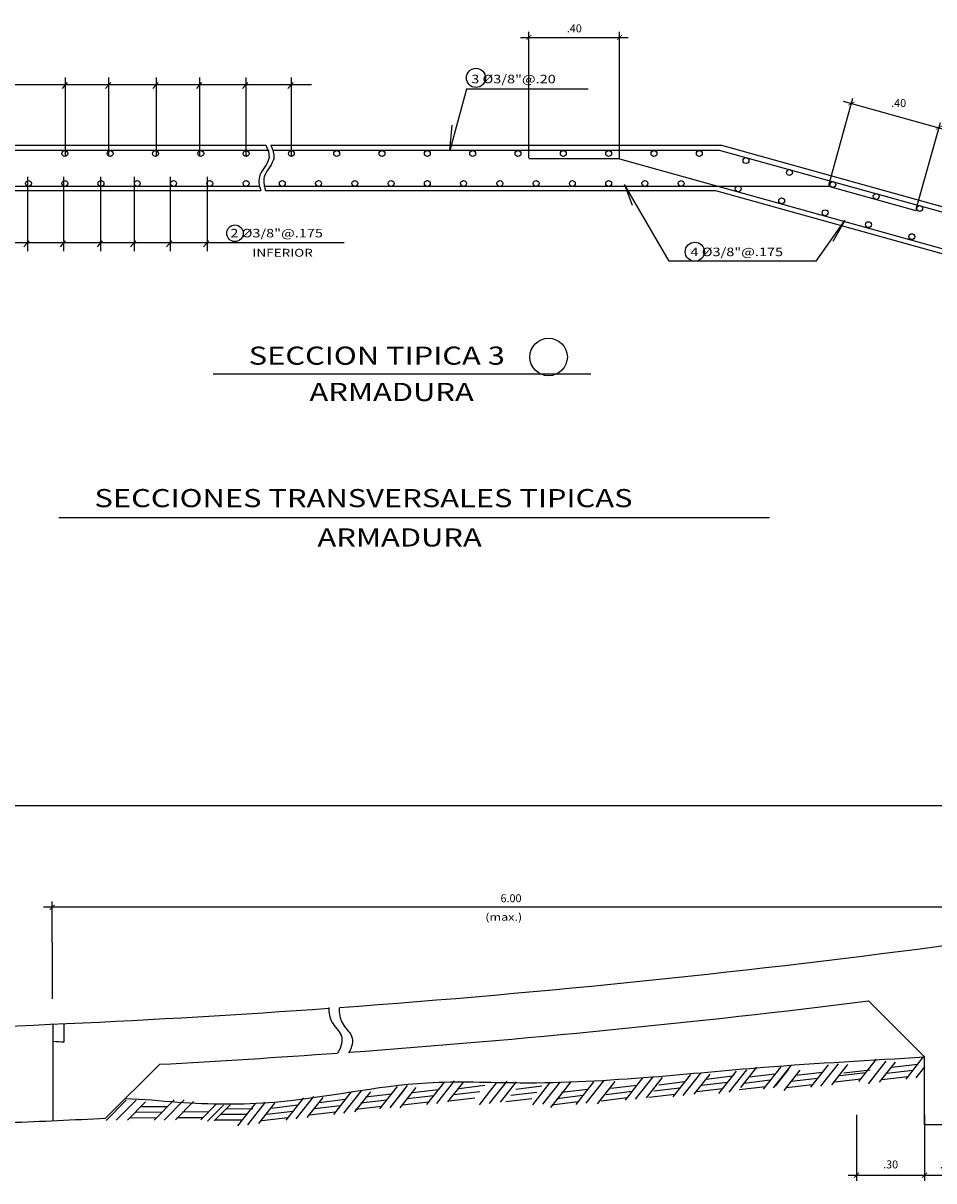
# Model space of a CAD drawing. Units: millimetres. Extents: x 184802 to 184942, y 8943231 to 8943295.
# Drawn here: x 184899 to 184915, y 8943245 to 8943265 of the extents above; entities that cross this region are included whole.
import ezdxf

# ---------------------------------------------------------------- set-up
doc = ezdxf.new("R2010")
doc.units = ezdxf.units.MM
doc.layers.add('PUERTAVENTANA', color=2, linetype='Continuous')
doc.styles.add('NOMBRE', font='bold.shx', dxfattribs={"width": 1.25, "oblique": 15})
doc.dimstyles.new('COTCOR', dxfattribs={"dimtxt": 0.14, "dimasz": 0.09, "dimexe": 0.1, "dimexo": 0.02, "dimgap": 0.09, "dimtad": 2, "dimtih": 1, "dimtoh": 1, "dimzin": 4, "dimdsep": 46, "dimtxsty": 'NOMBRE', "dimblk1": 'ARCHTICK', "dimblk2": 'ARCHTICK', "dimsah": 1, "dimcen": 0.09, "dimdle": 0.15, "dimclrd": 5, "dimclre": 5, "dimclrt": 3, "dimadec": 0, "dimazin": 0, "dimtfac": 1, "dimtmove": 2, "dimatfit": 3, "dimldrblk": 'ARCHTICK', "dimfxl": 0, "dimtolj": 1, "dimtzin": 4, "dimarcsym": 0})

# ---------------------------------------------------------------- blocks, each defined once
blk = doc.blocks.new('_ARCHTICK')
at = {"color": 0, "linetype": 'ByBlock', "const_width": 0.15}
blk.add_lwpolyline([(-0.5, -0.5), (0.5, 0.5)], dxfattribs=at)
blk = doc.blocks.new('*D730')
at = {"color": 5, "lineweight": -2}
for p, q in [((184914.615, 8943245.928), (184914.615, 8943244.961)), ((184915.415, 8943245.928), (184915.415, 8943244.961)), ((184914.465, 8943245.061), (184915.565, 8943245.061))]:
    blk.add_line(p, q, dxfattribs=at)
at = {"layer": 'Defpoints', "color": 0}
for p in [(184914.615, 8943245.948), (184915.415, 8943245.948), (184915.415, 8943245.061)]:
    blk.add_point(p, dxfattribs=at)
at = {"color": 5, "lineweight": -2, "xscale": 0.09, "yscale": 0.09, "zscale": 0.09, "rotation": 180}
blk.add_blockref('_ARCHTICK', (184914.615, 8943245.061), dxfattribs=at)
at = {"color": 5, "lineweight": -2, "xscale": 0.09, "yscale": 0.09, "zscale": 0.09}
blk.add_blockref('_ARCHTICK', (184915.415, 8943245.061), dxfattribs=at)
at = {"color": 3, "insert": (184915.015, 8943245.251), "char_height": 0.14, "attachment_point": 5, "style": 'NOMBRE'}
blk.add_mtext('\\A1;.20', dxfattribs=at)
blk = doc.blocks.new('*D731')
at = {"color": 5, "lineweight": -2}
for p, q in [((184913.415, 8943246.128), (184913.415, 8943244.961)), ((184914.615, 8943246.128), (184914.615, 8943244.961)), ((184913.265, 8943245.061), (184914.765, 8943245.061))]:
    blk.add_line(p, q, dxfattribs=at)
at = {"layer": 'Defpoints', "color": 0}
for p in [(184913.415, 8943246.148), (184914.615, 8943246.148), (184914.615, 8943245.061)]:
    blk.add_point(p, dxfattribs=at)
at = {"color": 5, "lineweight": -2, "xscale": 0.09, "yscale": 0.09, "zscale": 0.09, "rotation": 180}
blk.add_blockref('_ARCHTICK', (184913.415, 8943245.061), dxfattribs=at)
at = {"color": 5, "lineweight": -2, "xscale": 0.09, "yscale": 0.09, "zscale": 0.09}
blk.add_blockref('_ARCHTICK', (184914.615, 8943245.061), dxfattribs=at)
at = {"color": 3, "insert": (184914.015, 8943245.251), "char_height": 0.14, "attachment_point": 5, "style": 'NOMBRE'}
blk.add_mtext('\\A1;.30', dxfattribs=at)
blk = doc.blocks.new('*D750')
at = {"color": 5, "lineweight": -2}
for p, q in [((184867.215, 8943249.168), (184867.215, 8943251.68)), ((184915.215, 8943249.168), (184915.215, 8943251.68)), ((184915.365, 8943251.58), (184867.065, 8943251.58))]:
    blk.add_line(p, q, dxfattribs=at)
at = {"layer": 'Defpoints', "color": 0}
for p in [(184867.215, 8943251.58), (184867.215, 8943249.148), (184915.215, 8943249.148)]:
    blk.add_point(p, dxfattribs=at)
at = {"color": 5, "lineweight": -2, "xscale": 0.09, "yscale": 0.09, "zscale": 0.09, "rotation": 180}
blk.add_blockref('_ARCHTICK', (184867.215, 8943251.58), dxfattribs=at)
at = {"color": 5, "lineweight": -2, "xscale": 0.09, "yscale": 0.09, "zscale": 0.09}
blk.add_blockref('_ARCHTICK', (184915.215, 8943251.58), dxfattribs=at)
at = {"color": 3, "insert": (184891.215, 8943251.74), "char_height": 0.14, "attachment_point": 5, "style": 'NOMBRE'}
blk.add_mtext('\\A1;L', dxfattribs=at)
blk = doc.blocks.new('*D715')
at = {"color": 5, "lineweight": -2}
for p, q in [((184915.565, 8943249.788), (184899.065, 8943249.788)), ((184899.215, 8943249.169), (184899.215, 8943249.888)), ((184915.415, 8943249.169), (184915.415, 8943249.888))]:
    blk.add_line(p, q, dxfattribs=at)
at = {"layer": 'Defpoints', "color": 0}
for p in [(184899.215, 8943249.788), (184899.215, 8943249.149), (184915.415, 8943249.149)]:
    blk.add_point(p, dxfattribs=at)
at = {"color": 5, "lineweight": -2, "xscale": 0.09, "yscale": 0.09, "zscale": 0.09, "rotation": 180}
blk.add_blockref('_ARCHTICK', (184899.215, 8943249.788), dxfattribs=at)
at = {"color": 5, "lineweight": -2, "xscale": 0.09, "yscale": 0.09, "zscale": 0.09}
blk.add_blockref('_ARCHTICK', (184915.415, 8943249.788), dxfattribs=at)
at = {"color": 3, "insert": (184907.315, 8943249.948), "char_height": 0.14, "attachment_point": 5, "style": 'NOMBRE'}
blk.add_mtext('\\A1;6.00', dxfattribs=at)
blk = doc.blocks.new('*D689')
at = {"color": 5, "lineweight": -2}
for p, q in [((184907.482, 8943265.138), (184909.382, 8943265.138)), ((184907.632, 8943263.014), (184907.632, 8943265.238)), ((184909.232, 8943263.014), (184909.232, 8943265.238))]:
    blk.add_line(p, q, dxfattribs=at)
at = {"layer": 'Defpoints', "color": 0}
for p in [(184909.232, 8943265.138), (184907.632, 8943262.994), (184909.232, 8943262.994)]:
    blk.add_point(p, dxfattribs=at)
at = {"color": 5, "lineweight": -2, "xscale": 0.09, "yscale": 0.09, "zscale": 0.09, "rotation": 180}
blk.add_blockref('_ARCHTICK', (184907.632, 8943265.138), dxfattribs=at)
at = {"color": 5, "lineweight": -2, "xscale": 0.09, "yscale": 0.09, "zscale": 0.09}
blk.add_blockref('_ARCHTICK', (184909.232, 8943265.138), dxfattribs=at)
at = {"color": 3, "insert": (184908.432, 8943265.298), "char_height": 0.14, "attachment_point": 5, "style": 'NOMBRE'}
blk.add_mtext('\\A1;.40', dxfattribs=at)
blk = doc.blocks.new('*D690')
at = {"color": 5, "lineweight": -2}
for p, q in [((184912.925, 8943262.533), (184913.351, 8943264.068)), ((184913.18, 8943264.012), (184915.011, 8943263.504)), ((184914.466, 8943262.105), (184914.893, 8943263.64))]:
    blk.add_line(p, q, dxfattribs=at)
at = {"layer": 'Defpoints', "color": 0}
for p in [(184914.866, 8943263.544), (184912.919, 8943262.514), (184914.461, 8943262.086)]:
    blk.add_point(p, dxfattribs=at)
at = {"color": 5, "lineweight": -2, "xscale": 0.09, "yscale": 0.09, "zscale": 0.09}
for p, rotation in [((184913.324, 8943263.972), 164.4758891232455), ((184914.866, 8943263.544), 344.4758891232455)]:
    blk.add_blockref('_ARCHTICK', p, dxfattribs=dict(at, rotation=rotation))
at = {"color": 3, "insert": (184914.157, 8943263.98), "char_height": 0.14, "attachment_point": 5, "style": 'NOMBRE'}
blk.add_mtext('\\A1;.40', dxfattribs=at)

msp = doc.modelspace()

# ---------------------------------------------------------------- linework, layer by layer
at = {"color": 5}
for p, q in [((184896.671, 8943264.309), (184903.794, 8943264.309)), ((184899.452, 8943263.039), (184899.452, 8943264.431)), ((184900.218, 8943263.041), (184900.218, 8943264.431)), ((184901.058, 8943263.04), (184901.058, 8943264.431)), ((184901.823, 8943263.039), (184901.823, 8943264.431)), ((184902.638, 8943263.037), (184902.638, 8943264.431)), ((184903.439, 8943263.037), (184903.439, 8943264.431)), ((184906.528, 8943264.224), (184906.232, 8943263.144)), ((184908.675, 8943264.224), (184906.528, 8943264.224)), ((184906.232, 8943263.144), (184906.278, 8943263.588)), ((184898.781, 8943262.68), (184898.781, 8943261.368)), ((184899.418, 8943262.68), (184899.418, 8943261.368)), ((184900.071, 8943262.68), (184900.071, 8943261.368)), ((184900.661, 8943262.68), (184900.661, 8943261.368)), ((184901.298, 8943262.68), (184901.298, 8943261.368)), ((184901.951, 8943262.68), (184901.951, 8943261.368)), ((184910.104, 8943261.189), (184909.316, 8943262.544)), ((184909.316, 8943262.544), (184909.456, 8943262.181)), ((184912.699, 8943261.189), (184913.205, 8943261.909)), ((184913.205, 8943261.909), (184912.993, 8943261.538)), ((184897.353, 8943261.517), (184904.368, 8943261.517)), ((184912.699, 8943261.189), (184910.104, 8943261.189)), ((184899.215, 8943249.169), (184899.215, 8943248.174)), ((184914.592, 8943247.15), (184914.282, 8943246.756)), ((184911.469, 8943246.92), (184911.159, 8943246.525)), ((184911.645, 8943246.967), (184911.363, 8943246.609)), ((184912.077, 8943246.976), (184911.766, 8943246.581)), ((184912.255, 8943246.997), (184911.944, 8943246.603)), ((184912.211, 8943246.93), (184911.975, 8943246.631)), ((184912.91, 8943247.008), (184912.599, 8943246.614)), ((184913.088, 8943247.029), (184912.777, 8943246.635)), ((184913.253, 8943247.016), (184912.972, 8943246.658)), ((184913.192, 8943246.868), (184913.652, 8943246.923)), ((184913.762, 8943247.11), (184913.451, 8943246.716)), ((184913.93, 8943247.071), (184913.62, 8943246.676)), ((184914.096, 8943247.057), (184913.814, 8943246.7)), ((184914.032, 8943246.968), (184914.493, 8943247.023)), ((184914.615, 8943246.973), (184914.46, 8943246.777)), ((184906.311, 8943246.724), (184906.001, 8943246.329)), ((184907.239, 8943246.721), (184906.928, 8943246.327)), ((184908.946, 8943246.727), (184908.635, 8943246.333)), ((184909.148, 8943246.717), (184908.838, 8943246.322)), ((184909.638, 8943246.777), (184909.328, 8943246.383)), ((184909.817, 8943246.798), (184909.506, 8943246.404)), ((184909.982, 8943246.785), (184909.701, 8943246.427)), ((184910.481, 8943246.838), (184910.17, 8943246.444)), ((184910.659, 8943246.86), (184910.349, 8943246.465)), ((184910.825, 8943246.846), (184910.543, 8943246.489)), ((184910.761, 8943246.757), (184911.222, 8943246.812)), ((184911.291, 8943246.898), (184910.98, 8943246.504)), ((184911.432, 8943246.687), (184911.892, 8943246.742)), ((184911.517, 8943246.794), (184911.977, 8943246.849)), ((184912.413, 8943246.916), (184912.131, 8943246.558)), ((184912.265, 8943246.719), (184912.725, 8943246.774)), ((184912.35, 8943246.827), (184912.81, 8943246.882)), ((184913.029, 8943246.709), (184913.489, 8943246.764)), ((184913.117, 8943246.821), (184913.578, 8943246.876)), ((184913.859, 8943246.748), (184914.319, 8943246.803)), ((184913.947, 8943246.861), (184914.408, 8943246.916)), ((184904.49, 8943246.527), (184904.179, 8943246.133)), ((184904.668, 8943246.549), (184904.357, 8943246.155)), ((184904.833, 8943246.535), (184904.552, 8943246.178)), ((184905.306, 8943246.625), (184904.995, 8943246.231)), ((184905.484, 8943246.646), (184905.174, 8943246.252)), ((184905.424, 8943246.564), (184905.189, 8943246.265)), ((184905.636, 8943246.61), (184905.355, 8943246.252)), ((184905.573, 8943246.521), (184906.033, 8943246.576)), ((184906.133, 8943246.702), (184905.822, 8943246.308)), ((184906.477, 8943246.71), (184906.195, 8943246.353)), ((184906.307, 8943246.484), (184906.767, 8943246.539)), ((184906.392, 8943246.592), (184906.852, 8943246.647)), ((184907.061, 8943246.699), (184906.75, 8943246.305)), ((184907.404, 8943246.707), (184907.123, 8943246.35)), ((184907.312, 8943246.474), (184907.773, 8943246.529)), ((184907.397, 8943246.581), (184907.857, 8943246.636)), ((184908.002, 8943246.699), (184907.692, 8943246.305)), ((184908.18, 8943246.71), (184907.87, 8943246.316)), ((184908.368, 8943246.708), (184908.014, 8943246.258)), ((184908.208, 8943246.524), (184908.668, 8943246.579)), ((184908.768, 8943246.706), (184908.457, 8943246.311)), ((184908.994, 8943246.488), (184909.454, 8943246.543)), ((184909.078, 8943246.595), (184909.539, 8943246.65)), ((184909.836, 8943246.549), (184910.296, 8943246.604)), ((184909.921, 8943246.657), (184910.381, 8943246.712)), ((184910.588, 8943246.537), (184911.048, 8943246.592)), ((184910.676, 8943246.65), (184911.137, 8943246.705)), ((184911.343, 8943246.574), (184911.804, 8943246.629)), ((184912.176, 8943246.607), (184912.637, 8943246.662)), ((184900.521, 8943246.386), (184900.168, 8943246.029)), ((184900.701, 8943246.387), (184900.348, 8943246.03)), ((184900.864, 8943246.355), (184900.544, 8943246.031)), ((184901.368, 8943246.391), (184901.015, 8943246.034)), ((184901.547, 8943246.392), (184901.194, 8943246.035)), ((184901.71, 8943246.36), (184901.39, 8943246.036)), ((184902.116, 8943246.321), (184901.837, 8943246.039)), ((184902.797, 8943246.325), (184902.486, 8943245.931)), ((184902.975, 8943246.347), (184902.665, 8943245.952)), ((184903.141, 8943246.333), (184902.859, 8943245.976)), ((184903.649, 8943246.427), (184903.339, 8943246.033)), ((184903.828, 8943246.448), (184903.517, 8943246.054)), ((184903.993, 8943246.435), (184903.712, 8943246.077)), ((184903.93, 8943246.346), (184904.39, 8943246.401)), ((184904.661, 8943246.336), (184905.121, 8943246.391)), ((184904.746, 8943246.444), (184905.206, 8943246.499)), ((184905.4, 8943246.301), (184905.86, 8943246.356)), ((184905.488, 8943246.413), (184905.949, 8943246.468)), ((184906.219, 8943246.372), (184906.679, 8943246.427)), ((184907.224, 8943246.361), (184907.684, 8943246.416)), ((184908.034, 8943246.304), (184908.495, 8943246.359)), ((184908.123, 8943246.416), (184908.583, 8943246.471)), ((184908.905, 8943246.375), (184909.366, 8943246.43)), ((184909.748, 8943246.437), (184910.208, 8943246.492)), ((184900.694, 8943246.176), (184901.158, 8943246.179)), ((184900.791, 8943246.274), (184901.255, 8943246.276)), ((184901.516, 8943246.181), (184901.98, 8943246.184)), ((184902.239, 8943246.295), (184901.96, 8943246.013)), ((184902.355, 8943246.301), (184902.076, 8943246.019)), ((184902.198, 8943246.137), (184902.662, 8943246.14)), ((184902.294, 8943246.235), (184902.758, 8943246.237)), ((184903.004, 8943246.138), (184903.465, 8943246.193)), ((184903.089, 8943246.246), (184903.55, 8943246.301)), ((184903.756, 8943246.126), (184904.217, 8943246.181)), ((184903.845, 8943246.238), (184904.305, 8943246.293)), ((184904.572, 8943246.224), (184905.033, 8943246.279)), ((184900.594, 8943246.075), (184901.058, 8943246.077)), ((184901.416, 8943246.079), (184901.879, 8943246.082)), ((184902.097, 8943246.036), (184902.561, 8943246.038)), ((184902.916, 8943246.026), (184903.376, 8943246.081))]:
    msp.add_line(p, q, dxfattribs=at)
at = {"color": 4}
for p, q in [((184899.483, 8943264.343), (184899.39, 8943264.24)), ((184900.249, 8943264.343), (184900.155, 8943264.24)), ((184901.088, 8943264.343), (184900.995, 8943264.24)), ((184901.854, 8943264.343), (184901.761, 8943264.24)), ((184902.669, 8943264.343), (184902.576, 8943264.24)), ((184903.468, 8943264.343), (184903.374, 8943264.24)), ((184895.231, 8943263.235), (184902.987, 8943263.235)), ((184903.073, 8943263.235), (184911.031, 8943263.235)), ((184911.031, 8943263.235), (184918.231, 8943261.235)), ((184897.031, 8943262.435), (184902.898, 8943262.435)), ((184902.983, 8943262.435), (184910.922, 8943262.435)), ((184910.922, 8943262.435), (184917.431, 8943260.627)), ((184898.81, 8943261.549), (184898.716, 8943261.446)), ((184899.447, 8943261.549), (184899.354, 8943261.446)), ((184900.1, 8943261.549), (184900.007, 8943261.446)), ((184900.69, 8943261.549), (184900.596, 8943261.446)), ((184901.327, 8943261.549), (184901.234, 8943261.446)), ((184901.98, 8943261.549), (184901.887, 8943261.446)), ((184899.428, 8943247.415), (184899.428, 8943247.734))]:
    msp.add_line(p, q, dxfattribs=at)
at = {"color": 1}
for p, q in [((184895.387, 8943263.151), (184903.043, 8943263.151)), ((184903.129, 8943263.151), (184910.99, 8943263.151)), ((184910.99, 8943263.151), (184917.943, 8943261.22)), ((184909.232, 8943262.994), (184907.632, 8943262.994)), ((184909.232, 8943262.994), (184917.837, 8943260.604)), ((184895.263, 8943262.514), (184902.865, 8943262.514)), ((184902.951, 8943262.514), (184912.919, 8943262.514)), ((184912.919, 8943262.514), (184914.461, 8943262.086))]:
    msp.add_line(p, q, dxfattribs=at)
at = {"color": 3}
for p, q in [((184902.055, 8943259.204), (184908.725, 8943259.204)), ((184899.333, 8943256.669), (184911.876, 8943256.669))]:
    msp.add_line(p, q, dxfattribs=at)
at = {"color": 2}
for p, q in [((184913.626, 8943248.136), (184914.615, 8943247.148)), ((184899.228, 8943247.724), (184899.228, 8943246.023)), ((184914.615, 8943245.948), (184914.615, 8943247.148)), ((184901.11, 8943247.017), (184900.159, 8943246.066)), ((184915.415, 8943245.948), (184914.615, 8943245.948))]:
    msp.add_line(p, q, dxfattribs=at)
at = {"color": 4}
for centre, radius in [((184906.696, 8943264.425), 0.169), ((184902.442, 8943261.683), 0.146), ((184910.559, 8943261.357), 0.169), ((184907.978, 8943259.499), 0.331)]:
    msp.add_circle(centre, radius, dxfattribs=at)
at = {"color": 1}
for centre in [(184899.438, 8943263.089), (184900.238, 8943263.089), (184901.038, 8943263.089), (184901.838, 8943263.089), (184902.638, 8943263.089), (184903.438, 8943263.089), (184904.238, 8943263.089), (184905.038, 8943263.089), (184905.838, 8943263.089), (184906.638, 8943263.089), (184907.438, 8943263.089), (184908.238, 8943263.089), (184909.038, 8943263.089), (184909.838, 8943263.089), (184910.638, 8943263.089), (184911.463, 8943262.965), (184912.229, 8943262.754), (184898.798, 8943262.562), (184899.438, 8943262.562), (184900.078, 8943262.562), (184900.718, 8943262.562), (184901.358, 8943262.562), (184901.998, 8943262.562), (184902.638, 8943262.562), (184903.278, 8943262.562), (184903.918, 8943262.562), (184904.558, 8943262.562), (184905.198, 8943262.562), (184905.838, 8943262.562), (184906.478, 8943262.562), (184907.118, 8943262.562), (184907.758, 8943262.562), (184908.398, 8943262.562), (184909.038, 8943262.562), (184909.678, 8943262.562), (184910.318, 8943262.562), (184911.325, 8943262.468), (184912.995, 8943262.543), (184912.092, 8943262.256), (184913.761, 8943262.332), (184912.858, 8943262.045), (184914.528, 8943262.12), (184913.624, 8943261.834), (184914.39, 8943261.623)]:
    msp.add_circle(centre, 0.052, dxfattribs=at)
at = {"color": 2}
for centre, radius, start, end in [((184891.215, 8943428.348), 180.8, 274.14562, 277.62815), ((184891.215, 8943428.348), 180.8, 271.14826, 274.08602), ((184891.215, 8943428.348), 181.6, 274.1816, 277.0891), ((184891.215, 8943428.348), 181.6, 273.12356, 274.11756), ((184891.215, 8943427.446), 181.6, 272.28651, 272.82307)]:
    msp.add_arc(centre, radius, start, end, dxfattribs=at)
at = {"color": 4}
msp.add_arc((184907.228, 8943428.347), 181.1, 267.46816, 267.5315, dxfattribs=at)
for points in [[(184902.987, 8943263.235), (184903.022, 8943263.157), (184903.096, 8943262.969), (184902.835, 8943262.729), (184902.864, 8943262.53), (184902.898, 8943262.435)], [(184903.073, 8943263.235), (184903.108, 8943263.157), (184903.182, 8943262.969), (184902.921, 8943262.729), (184902.949, 8943262.53), (184902.983, 8943262.435)]]:
    msp.add_open_spline(points, degree=3, knots=[0.1231719, 0.1231719, 0.1231719, 0.1231719, 0.3637403, 0.6988837, 0.986997, 0.986997, 0.986997, 0.986997], dxfattribs=at)
at = {"color": 5}
for points, knots in [([(184904.098, 8943248.019), (184904.096, 8943247.928), (184904.124, 8943247.744), (184904.384, 8943247.522), (184904.319, 8943247.328), (184904.254, 8943247.217)], [0.2425381, 0.2425381, 0.2425381, 0.2425381, 0.5066418, 0.7876004, 1.1361357, 1.1361357, 1.1361357, 1.1361357]), ([(184904.283, 8943248.016), (184904.279, 8943247.92), (184904.304, 8943247.73), (184904.564, 8943247.508), (184904.507, 8943247.32), (184904.447, 8943247.213)], [0.2287991, 0.2287991, 0.2287991, 0.2287991, 0.5066418, 0.7876004, 1.1212448, 1.1212448, 1.1212448, 1.1212448]), ([(184900.509, 8943246.416), (184900.817, 8943246.406), (184901.69, 8943246.315), (184903.482, 8943246.293), (184905.471, 8943246.77), (184907.705, 8943246.657), (184909.687, 8943246.772), (184912.061, 8943247.007), (184913.669, 8943247.09), (184914.615, 8943247.148)], [0.205, 0.205, 0.205, 0.205, 1.128943, 2.836357, 5.555571, 7.194792, 9.519168, 11.507164, 14.34944, 14.34944, 14.34944, 14.34944])]:
    msp.add_open_spline(points, degree=3, knots=knots, dxfattribs=at)

# ---------------------------------------------------------------- texts
at = {"layer": 'PUERTAVENTANA', "color": 3, "style": 'NOMBRE', "oblique": 15, "width": 1.25}
for s, height, p in [('3 %%C3/8"@.20', 0.15, (184906.613, 8943264.329)), ('2 %%C3/8"@.175', 0.15, (184902.361, 8943261.61)), ('4 %%C3/8"@.175', 0.15, (184910.483, 8943261.279)), ('INFERIOR', 0.14, (184902.751, 8943261.269)), ('(max.)', 0.13, (184906.86, 8943249.552))]:
    msp.add_text(s, height=height, dxfattribs=at).set_placement(p)
at = {"layer": 'PUERTAVENTANA', "color": 6, "style": 'NOMBRE', "oblique": 15, "width": 1.25}
for s, p in [('SECCION TIPICA 3', (184902.685, 8943259.363)), ('ARMADURA', (184903.757, 8943258.722)), ('SECCIONES TRANSVERSALES TIPICAS', (184899.962, 8943256.849)), ('ARMADURA', (184903.898, 8943256.155))]:
    msp.add_text(s, height=0.32, dxfattribs=at).set_placement(p)

# ---------------------------------------------------------------- dimensions: what is measured, and where the dimension line sits
at = {"color": 5}
for p1, p2, distance, picture, middle in [((184907.632, 8943262.994), (184909.232, 8943262.994), 2.144, '*D689', (184908.432, 8943265.298)), ((184912.919, 8943262.514), (184914.461, 8943262.086), 1.513, '*D690', (184914.157, 8943263.98))]:
    dim = msp.add_aligned_dim(p1=p1, p2=p2, distance=distance, dimstyle='COTCOR', override={"dimlfac": 0.25}, dxfattribs=at)
    dim.commit()
    dim.dimension.update_dxf_attribs({"geometry": picture, "text_midpoint": middle})
at = {"color": 4}
dim = msp.add_aligned_dim(p1=(184915.215, 8943249.148), p2=(184867.215, 8943249.148), distance=-2.432, text='L', dimstyle='COTCOR', override={"dimlfac": 0.25}, dxfattribs=at)
dim.commit()
dim.dimension.update_dxf_attribs({"geometry": '*D750', "text_midpoint": (184891.215, 8943251.74)})
at = {"color": 5}
dim = msp.add_aligned_dim(p1=(184915.415, 8943249.149), p2=(184899.215, 8943249.149), distance=-0.639, text='6.00', dimstyle='COTCOR', override={"dimlfac": 0.25}, dxfattribs=at)
dim.commit()
dim.dimension.update_dxf_attribs({"geometry": '*D715', "text_midpoint": (184907.315, 8943249.948)})
for base, p1, p2, picture, middle in [((184914.615, 8943245.061), (184913.415, 8943246.148), (184914.615, 8943246.148), '*D731', (184914.015, 8943245.251)), ((184915.415, 8943245.061), (184914.615, 8943245.948), (184915.415, 8943245.948), '*D730', (184915.015, 8943245.251))]:
    dim = msp.add_linear_dim(base=base, p1=p1, p2=p2, angle=0, dimstyle='COTCOR', override={"dimlfac": 0.25}, dxfattribs=at)
    dim.commit()
    dim.dimension.update_dxf_attribs({"geometry": picture, "text_midpoint": middle, "dimtype": 161})

doc.saveas('drawing.dxf')
